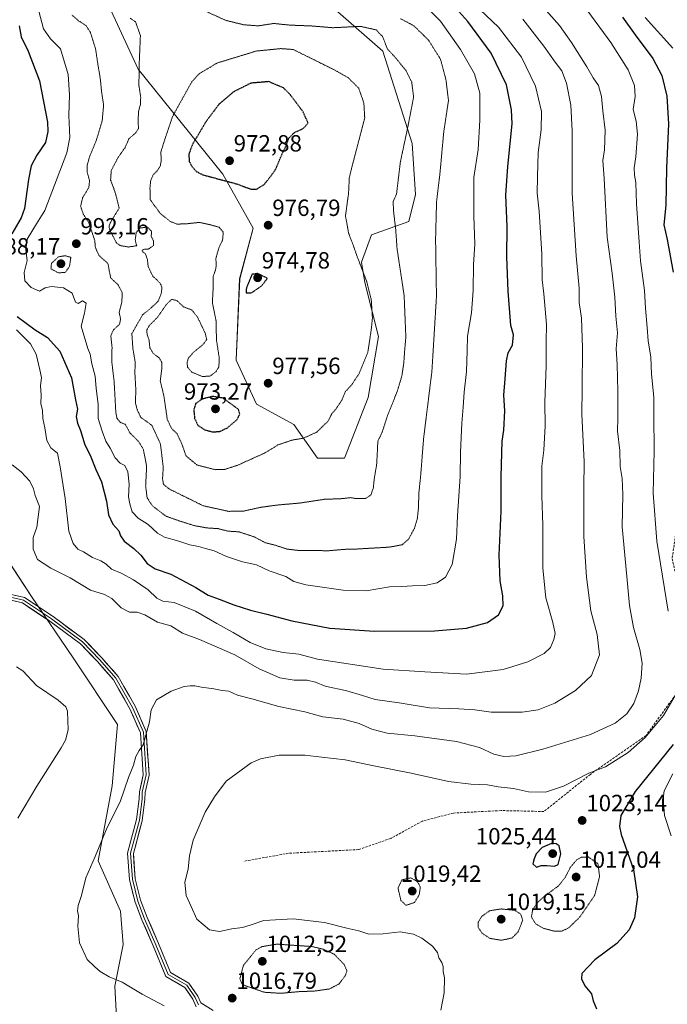
# Model space of a CAD drawing. Units: metres. Extents: x 573175 to 576625, y 4742701 to 4745052.
# Drawn here: x 573971 to 574248, y 4744311 to 4744731 of the extents above; entities that cross this region are included whole.
import ezdxf
from ezdxf.enums import TextEntityAlignment as Align

# ---------------------------------------------------------------- set-up
doc = ezdxf.new("R2010")
doc.units = ezdxf.units.M
doc.header["$MEASUREMENT"] = 0
doc.linetypes.add('TRAZOS2', pattern=[0.375, 0.25, -0.125])
doc.linetypes.add('TRAZOSX2', pattern=[1.5, 1, -0.5])
for name, color, linetype, lineweight in [('Arbolado forestal CxS', 92, 'Continuous', 0), ('Carátula', 7, 'Continuous', 5), ('Curva de nivel maestra', 36, 'Continuous', 30), ('Curva de nivel maestra depresión', 36, 'TRAZOS2', 30), ('Curva de nivel normal', 36, 'Continuous', 0), ('Curva de nivel normal depresión', 36, 'TRAZOS2', 0), ('Layer 0', 7, 'Continuous', 0), ('Pastizal CxS', 92, 'Continuous', 0), ('Punto de cota en terreno', 7, 'Continuous', 0), ('Rótulo de punto de cota en terreno', 19, 'Continuous', 0), ('Senda', 19, 'TRAZOSX2', 0)]:
    doc.layers.add(name, color=color, linetype=linetype, lineweight=lineweight)
doc.styles.add('Arial', font='txt', dxfattribs={"height": 0.2})

# ---------------------------------------------------------------- blocks, each defined once
blk = doc.blocks.new('*U151')
at = {"layer": 'Arbolado forestal CxS', "color": 92, "linetype": 'Continuous', "lineweight": 0}
for points in [[(574013.2035, 4744296.9863, 1007.8407), (574012.0151, 4744318.3823, 1013.4648), (574015.5815, 4744336.2123, 1016.719), (574014.3931, 4744350.4763, 1017.4043), (574004.8841, 4744371.8726, 1015.8411), (574010.8281, 4744403.9667, 1014.6208), (574013.2059, 4744430.1173, 1013.8714), (573994.1877, 4744458.6458, 1012.5426), (573976.3579, 4744484.7968, 1011.5257), (573965.6603, 4744501.4384, 1010.7592)], [(574006.0701, 4744744.7753, 984.25), (574021.9665, 4744710.0925, 984.4222), (574058.0925, 4744665.2913, 975.1428), (574071.0987, 4744642.1705, 976.8349), (574065.3177, 4744620.4935, 975.2863), (574063.8721, 4744585.8098, 978.2844), (574072.5427, 4744567.0228, 978.2188), (574088.4383, 4744558.353, 979.5948), (574098.5541, 4744543.9008, 982.2238), (574110.1151, 4744543.9005, 983.1216), (574110.1151, 4744543.9005, 983.1216), (574120.2311, 4744569.9131, 983.0538), (574124.5667, 4744595.9246, 981.7949), (574118.7865, 4744619.0479, 980.1674), (574117.3411, 4744627.7187, 980.5466), (574121.6775, 4744639.28, 982.6725), (574137.5735, 4744645.0593, 987.4375), (574140.4637, 4744656.6204, 988.0023), (574139.0191, 4744678.2982, 986.9902), (574126.4249, 4744717.7579, 984.4836), (574107.2283, 4744734.6581, 985.9178)]]:
    blk.add_polyline3d(points, dxfattribs=at)
blk = doc.blocks.new('*U167')
at = {"layer": 'Curva de nivel normal', "color": 36, "linetype": 'Continuous', "lineweight": 0}
for points in [[(574249.63, 4744382.56, 1030), (574246.68, 4744391.36, 1030), (574246.12, 4744398.53, 1030), (574246.6, 4744401.88, 1030), (574250.32, 4744409.16, 1030)], [(574250.29, 4744719.04, 1030), (574238.5, 4744732.21, 1030)]]:
    blk.add_polyline3d(points, dxfattribs=at)
blk = doc.blocks.new('*U180')
at = {"layer": 'Curva de nivel maestra', "color": 36, "linetype": 'Continuous', "lineweight": 30}
for points in [[(574228.77, 4744732.32, 1025), (574234.19, 4744724.74, 1025), (574241.76, 4744714.65, 1025), (574245.58, 4744707.48, 1025), (574247.72, 4744698.52, 1025), (574248.4, 4744686.72, 1025), (574247.62, 4744667.76, 1025), (574247.26, 4744652.09, 1025), (574246.52, 4744643.64, 1025), (574247.81, 4744637.4, 1025), (574250.38, 4744623.44, 1025)], [(574250.41, 4744421.69, 1025), (574234.28, 4744401.59, 1025), (574228.03, 4744391.24, 1025), (574227.5, 4744386.6, 1025), (574228.26, 4744383.24, 1025), (574233.48, 4744368.17, 1025), (574235.27, 4744356.48, 1025), (574234, 4744347.6, 1025), (574231.7, 4744342.43, 1025), (574226.32, 4744336.61, 1025), (574217.06, 4744329.69, 1025), (574211.39, 4744323.79, 1025), (574211.28, 4744321.52, 1025), (574212.75, 4744318.56, 1025), (574215.59, 4744315.16, 1025), (574216.22, 4744312.15, 1025), (574217.72, 4744308.65, 1025)]]:
    blk.add_polyline3d(points, dxfattribs=at)
blk = doc.blocks.new('5PATER')
at = {"layer": 'Carátula', "linetype": 'Continuous', "lineweight": 5}
h = blk.add_hatch(color=250, dxfattribs=at)
edge = h.paths.add_edge_path()
edge.add_ellipse((0, 0.01), major_axis=(-1.33, -1.34), ratio=0.999422, start_angle=0, end_angle=360)

msp = doc.modelspace()

# ---------------------------------------------------------------- linework, layer by layer
at = {"layer": 'Arbolado forestal CxS', "color": 92, "linetype": 'Continuous', "lineweight": 0}
for points in [[(574006.07, 4744744.78, 984.25), (574021.97, 4744710.09, 984.42), (574058.09, 4744665.29, 975.14), (574071.1, 4744642.17, 976.83), (574065.32, 4744620.49, 975.29), (574063.87, 4744585.81, 978.28), (574072.54, 4744567.02, 978.22), (574088.44, 4744558.35, 979.59), (574098.55, 4744543.9, 982.22), (574110.12, 4744543.9, 983.12)], [(574110.12, 4744543.9, 983.12), (574120.23, 4744569.91, 983.05), (574124.57, 4744595.92, 981.79), (574118.79, 4744619.05, 980.17), (574117.34, 4744627.72, 980.55), (574121.68, 4744639.28, 982.67), (574137.57, 4744645.06, 987.44), (574140.46, 4744656.62, 988), (574139.02, 4744678.3, 986.99), (574126.42, 4744717.76, 984.48), (574107.23, 4744734.66, 985.92)], [(573965.66, 4744501.44, 1010.76), (573976.36, 4744484.8, 1011.53), (573994.19, 4744458.65, 1012.54), (574013.21, 4744430.12, 1013.87), (574010.83, 4744403.97, 1014.62), (574004.88, 4744371.87, 1015.84), (574014.39, 4744350.48, 1017.4), (574015.58, 4744336.21, 1016.72), (574012.02, 4744318.38, 1013.46), (574013.2, 4744296.99, 1007.84)], [(574013.2, 4744296.99, 1007.84), (574012.02, 4744318.38, 1013.46), (574015.58, 4744336.21, 1016.72), (574014.39, 4744350.48, 1017.4), (574004.88, 4744371.87, 1015.84), (574010.83, 4744403.97, 1014.62), (574013.21, 4744430.12, 1013.87), (573994.19, 4744458.65, 1012.54), (573976.36, 4744484.8, 1011.53), (573965.66, 4744501.44, 1010.76)], [(574013.2, 4744296.99, 1007.84), (574012.02, 4744318.38, 1013.46), (574015.58, 4744336.21, 1016.72), (574014.39, 4744350.48, 1017.4), (574004.88, 4744371.87, 1015.84), (574010.83, 4744403.97, 1014.62), (574013.21, 4744430.12, 1013.87), (573994.19, 4744458.65, 1012.54), (573976.36, 4744484.8, 1011.53), (573965.66, 4744501.44, 1010.76)]]:
    msp.add_polyline3d(points, dxfattribs=at)
at = {"layer": 'Curva de nivel maestra', "color": 36, "linetype": 'Continuous', "lineweight": 30}
for points in [[(573970.35, 4744604.48, 1000), (573978, 4744598.77, 1000), (573983.19, 4744595.47, 1000), (573988.58, 4744589.66, 1000), (573993.44, 4744578.2, 1000), (573995.15, 4744568.86, 1000), (573996.01, 4744564.9, 1000), (573995.54, 4744561.81, 1000), (573996, 4744558.94, 1000), (573997.34, 4744555.77, 1000), (573999.16, 4744549.64, 1000), (574001.44, 4744545.19, 1000), (574003.91, 4744539.14, 1000), (574006.29, 4744533.79, 1000), (574008.46, 4744525.58, 1000), (574009.29, 4744519.74, 1000), (574011.16, 4744515.72, 1000), (574013.75, 4744512.97, 1000), (574014.38, 4744510.74, 1000), (574016.06, 4744508.5, 1000), (574020.16, 4744505.37, 1000), (574023.17, 4744502.47, 1000), (574025.88, 4744498.94, 1000), (574029.19, 4744496.67, 1000), (574035.91, 4744494.46, 1000), (574046.55, 4744488.76, 1000), (574051.87, 4744485.41, 1000), (574056.61, 4744483.71, 1000), (574062.8, 4744481.24, 1000), (574069.97, 4744479.02, 1000), (574076.89, 4744477.36, 1000), (574087.54, 4744474.48, 1000), (574103.88, 4744471.39, 1000), (574122.88, 4744470.11, 1000), (574148.54, 4744470.2, 1000), (574162.2, 4744471.32, 1000), (574171.2, 4744473.78, 1000), (574175.85, 4744477.05, 1000), (574177.78, 4744480.81, 1000), (574177.75, 4744485.14, 1000), (574176.54, 4744491.49, 1000), (574176.11, 4744502.5, 1000), (574176.97, 4744521.37, 1000), (574176.94, 4744535.97, 1000), (574177.36, 4744551.27, 1000), (574178.13, 4744555.93, 1000), (574178.54, 4744564.1, 1000), (574178.07, 4744570.88, 1000), (574178.72, 4744577.88, 1000), (574179.2, 4744585.55, 1000), (574180.05, 4744588.98, 1000), (574181.87, 4744592.26, 1000), (574182.28, 4744596.64, 1000), (574181.16, 4744600.58, 1000), (574179.96, 4744615.34, 1000), (574179.47, 4744629.96, 1000), (574179.5, 4744642.88, 1000), (574178.96, 4744656.33, 1000), (574179.84, 4744668.6, 1000), (574181.72, 4744686.75, 1000), (574181.44, 4744692.79, 1000), (574179.23, 4744703.45, 1000), (574172.69, 4744716.91, 1000), (574162.71, 4744730.47, 1000), (574155.02, 4744739.05, 1000)], [(573971.12, 4744728.62, 1000), (573971.95, 4744723.96, 1000), (573974.98, 4744717.84, 1000), (573979.9, 4744705.1, 1000), (573983.28, 4744687.42, 1000), (573983.46, 4744683.55, 1000), (573982.33, 4744678.83, 1000), (573978.66, 4744673.36, 1000), (573976.31, 4744668.83, 1000), (573975.18, 4744662.98, 1000), (573973.39, 4744650.65, 1000), (573971.97, 4744646.55, 1000), (573968.06, 4744639.74, 1000)], [(574192.08, 4744369.22, 1025), (574194.08, 4744369.91, 1025), (574196.49, 4744369.94, 1025), (574199.79, 4744369.66, 1025), (574201.33, 4744370.41, 1025), (574202.52, 4744374.98, 1025), (574201.73, 4744378.32, 1025), (574200.45, 4744379.23, 1025), (574198.45, 4744379.27, 1025), (574194.53, 4744377.62, 1025), (574191.89, 4744374.97, 1025), (574191.11, 4744372.76, 1025), (574190.57, 4744370.65, 1025), (574192.08, 4744369.22, 1025)]]:
    msp.add_polyline3d(points, dxfattribs=at)
at = {"layer": 'Curva de nivel maestra depresión', "color": 36, "linetype": 'TRAZOS2', "lineweight": 30}
for points in [[(574072.51, 4744658.82, 975), (574075.79, 4744660.87, 975), (574078.59, 4744664.38, 975), (574080.82, 4744667.57, 975), (574083.03, 4744672.99, 975), (574084.96, 4744676.96, 975), (574086.36, 4744680.71, 975), (574088.66, 4744683.03, 975), (574092.48, 4744684.81, 975), (574094.55, 4744687.06, 975), (574092.4, 4744691.9, 975), (574086.81, 4744699.35, 975), (574083.99, 4744702.17, 975), (574077.77, 4744704.79, 975), (574070.1, 4744704.14, 975), (574062.79, 4744700.49, 975), (574056.48, 4744695.14, 975), (574051.02, 4744687.83, 975), (574045.28, 4744678.19, 975), (574043.58, 4744673.76, 975), (574043.8, 4744670.67, 975), (574044.82, 4744668.7, 975), (574046.8, 4744666.39, 975), (574049.59, 4744664.99, 975), (574064.16, 4744661.09, 975), (574070.03, 4744658.88, 975), (574072.51, 4744658.82, 975)], [(574070.31, 4744614.56, 975), (574074.65, 4744617.52, 975), (574077.17, 4744620.76, 975), (574072.97, 4744622.84, 975), (574070.58, 4744622.45, 975), (574068.18, 4744616.72, 975), (574068.06, 4744614.6, 975), (574070.31, 4744614.56, 975)], [(574053.96, 4744555.15, 975), (574056.83, 4744555.39, 975), (574059.96, 4744556.8, 975), (574064.31, 4744560.5, 975), (574065.35, 4744562.82, 975), (574064.85, 4744564.77, 975), (574058.32, 4744569.54, 975), (574053.8, 4744570.35, 975), (574049.16, 4744569.14, 975), (574046.51, 4744567.25, 975), (574045.71, 4744564.54, 975), (574046.08, 4744560.94, 975), (574047.51, 4744557.96, 975), (574050.39, 4744556.02, 975), (574053.96, 4744555.15, 975)]]:
    msp.add_polyline3d(points, dxfattribs=at)
at = {"layer": 'Curva de nivel normal', "color": 36, "linetype": 'Continuous', "lineweight": 0}
for points in [[(574142.6, 4744739.3, 995), (574151.07, 4744730.61, 995), (574159.59, 4744718.47, 995), (574165.55, 4744708.1, 995), (574167.94, 4744699.93, 995), (574167.86, 4744688.28, 995), (574167.23, 4744675.78, 995), (574165.28, 4744663.84, 995), (574165.35, 4744647.43, 995), (574165.72, 4744635.36, 995), (574165.24, 4744626.66, 995), (574165.08, 4744615.57, 995), (574164.33, 4744606.1, 995), (574162.64, 4744596.1, 995), (574162.53, 4744589.77, 995), (574162.24, 4744580.9, 995), (574161.21, 4744572.07, 995), (574160.83, 4744565.74, 995), (574160.17, 4744558.9, 995), (574159.62, 4744546.44, 995), (574159.54, 4744536.06, 995), (574158.32, 4744519.26, 995), (574157.86, 4744509.4, 995), (574156.07, 4744498.45, 995), (574153.2, 4744493.06, 995), (574149.7, 4744490.65, 995), (574144.34, 4744489.57, 995), (574139.1, 4744489.44, 995), (574134.55, 4744489.12, 995), (574129.36, 4744488.93, 995), (574119.3, 4744487.25, 995), (574109.54, 4744487.52, 995), (574093.58, 4744489.79, 995), (574088.38, 4744491.28, 995), (574085.07, 4744493.38, 995), (574077.92, 4744495.84, 995), (574072.49, 4744498.36, 995), (574066.53, 4744499.67, 995), (574059.74, 4744501.97, 995), (574054.41, 4744504.3, 995), (574050.73, 4744505.29, 995), (574047.68, 4744506.24, 995), (574044.07, 4744506.96, 995), (574039.38, 4744508.54, 995), (574033.27, 4744510.23, 995), (574030.26, 4744511.95, 995), (574026.22, 4744515.56, 995), (574021.98, 4744518.28, 995), (574019.37, 4744521.02, 995), (574018.47, 4744524.44, 995), (574017.91, 4744527.46, 995), (574018.12, 4744532.87, 995), (574017.56, 4744538.17, 995), (574016.3, 4744540.75, 995), (574014.26, 4744541.84, 995), (574012.18, 4744544.07, 995), (574010.04, 4744548.23, 995), (574008.16, 4744551.21, 995), (574006.61, 4744555.52, 995), (574004.85, 4744560.88, 995), (574004.89, 4744567.01, 995), (574004, 4744573.72, 995), (574003.62, 4744578.96, 995), (574002.23, 4744584.26, 995), (574001.42, 4744588.41, 995), (574000.52, 4744590.85, 995), (573997.62, 4744600.3, 995), (573999.08, 4744605.9, 995), (573999.77, 4744610.12, 995), (573998.22, 4744611.13, 995), (573996.4, 4744610.04, 995), (573995.27, 4744610.64, 995), (573993.84, 4744614.38, 995), (573990.12, 4744616.78, 995), (573984.95, 4744617.33, 995), (573982.21, 4744616.64, 995), (573979.79, 4744615.35, 995), (573976.32, 4744616.84, 995), (573973.63, 4744619.7, 995), (573973.35, 4744623.25, 995), (573974.5, 4744628.43, 995), (573973.94, 4744632.76, 995), (573974.59, 4744637.43, 995), (573978.49, 4744644.09, 995), (573982.18, 4744649.76, 995), (573991.44, 4744674.45, 995), (573992.73, 4744680.96, 995), (573992.31, 4744690.31, 995), (573992.67, 4744699.16, 995), (573992.07, 4744707.85, 995), (573988.76, 4744718.75, 995), (573984.53, 4744723.08, 995), (573981.51, 4744727.42, 995), (573979.54, 4744734.84, 995)], [(574165.38, 4744738.07, 1005), (574175.84, 4744728.06, 1005), (574185.72, 4744715.26, 1005), (574191.7, 4744702.88, 1005), (574194.23, 4744692.08, 1005), (574194.08, 4744684.18, 1005), (574192.77, 4744674.52, 1005), (574192.56, 4744664.12, 1005), (574192.31, 4744657.18, 1005), (574193.18, 4744649.43, 1005), (574194.35, 4744631.11, 1005), (574194.49, 4744620.17, 1005), (574195.18, 4744614.12, 1005), (574196.3, 4744601.06, 1005), (574196.16, 4744593.64, 1005), (574196.18, 4744583.41, 1005), (574195.57, 4744567.8, 1005), (574195.8, 4744557.7, 1005), (574195.14, 4744547.38, 1005), (574194.37, 4744540.59, 1005), (574194.42, 4744527.92, 1005), (574194.85, 4744515.36, 1005), (574194.75, 4744496.93, 1005), (574196.06, 4744484.34, 1005), (574199.01, 4744473.7, 1005), (574199.98, 4744469.01, 1005), (574199.52, 4744466.45, 1005), (574198.12, 4744463.11, 1005), (574195.31, 4744460.45, 1005), (574188.41, 4744456.89, 1005), (574177.8, 4744453.61, 1005), (574162.17, 4744451.74, 1005), (574144.44, 4744452.68, 1005), (574126.61, 4744453.85, 1005), (574098.56, 4744458.1, 1005), (574090.53, 4744460.18, 1005), (574083.83, 4744460.98, 1005), (574076.52, 4744462.48, 1005), (574069.8, 4744465.15, 1005), (574062.54, 4744469.54, 1005), (574055.63, 4744473.38, 1005), (574046.41, 4744478.64, 1005), (574037.34, 4744482.23, 1005), (574032.47, 4744482.85, 1005), (574029.98, 4744484.18, 1005), (574026.27, 4744487.65, 1005), (574020.05, 4744491.94, 1005), (574014.71, 4744494.87, 1005), (574010.64, 4744496.59, 1005), (574008.33, 4744498.62, 1005), (574005.97, 4744500.1, 1005), (574002.46, 4744501.52, 1005), (573998.61, 4744503.9, 1005), (573996.22, 4744505.04, 1005), (573994.28, 4744507.51, 1005), (573992.39, 4744512.82, 1005), (573990.85, 4744526.77, 1005), (573988.73, 4744540.28, 1005), (573987.56, 4744546.12, 1005), (573984.66, 4744548.34, 1005), (573982.96, 4744551.45, 1005), (573982.14, 4744556.96, 1005), (573981.3, 4744560.9, 1005), (573981.06, 4744564.44, 1005), (573980.47, 4744567.17, 1005), (573980.49, 4744571.05, 1005), (573980.32, 4744574.84, 1005), (573980.64, 4744578.41, 1005), (573979.96, 4744581.72, 1005), (573978.44, 4744588.32, 1005), (573975.96, 4744592.76, 1005), (573972.6, 4744596.2, 1005), (573969.96, 4744598.77, 1005)], [(574196.24, 4744735.12, 1015), (574201.86, 4744728.74, 1015), (574207.03, 4744721.58, 1015), (574213.57, 4744711.12, 1015), (574216.24, 4744706.45, 1015), (574218.54, 4744703.09, 1015), (574219.86, 4744698.41, 1015), (574220.46, 4744692.34, 1015), (574221.39, 4744684.11, 1015), (574221.13, 4744675.68, 1015), (574220.44, 4744671.09, 1015), (574220.92, 4744663.4, 1015), (574222.27, 4744638.32, 1015), (574224.38, 4744623, 1015), (574225.59, 4744612.75, 1015), (574225.99, 4744604.56, 1015), (574226.6, 4744597.5, 1015), (574226.12, 4744590.69, 1015), (574226.5, 4744583.96, 1015), (574226.8, 4744572.61, 1015), (574226.78, 4744561.21, 1015), (574226.74, 4744555.51, 1015), (574227.66, 4744547.19, 1015), (574227.84, 4744540.42, 1015), (574228.63, 4744535.2, 1015), (574228.89, 4744528.49, 1015), (574228.72, 4744514.6, 1015), (574230.72, 4744493.45, 1015), (574231.85, 4744480.96, 1015), (574233.56, 4744471.56, 1015), (574236.22, 4744462.28, 1015), (574237.16, 4744456.32, 1015), (574236.81, 4744449.94, 1015), (574235.62, 4744444.57, 1015), (574233.61, 4744439.12, 1015), (574230.69, 4744434.78, 1015), (574225.68, 4744430.71, 1015), (574215.19, 4744425.88, 1015), (574194.83, 4744419.64, 1015), (574183.19, 4744416.84, 1015), (574178.2, 4744416.47, 1015), (574173.82, 4744417.52, 1015), (574167.68, 4744420.32, 1015), (574157.88, 4744422.95, 1015), (574140.12, 4744425.3, 1015), (574128.36, 4744426.42, 1015), (574121.73, 4744428.24, 1015), (574116.35, 4744430.66, 1015), (574109.54, 4744432.45, 1015), (574100.86, 4744433.48, 1015), (574093.21, 4744435.52, 1015), (574082.05, 4744437.9, 1015), (574070.58, 4744441.18, 1015), (574064.44, 4744442.66, 1015), (574060.68, 4744444.48, 1015), (574057.8, 4744444.69, 1015), (574054.32, 4744445.42, 1015), (574049.01, 4744446.09, 1015), (574046.22, 4744446.71, 1015), (574044.22, 4744446.62, 1015), (574041.55, 4744446.47, 1015), (574036.02, 4744444.46, 1015), (574029.83, 4744440.77, 1015), (574027.53, 4744436.47, 1015), (574026.75, 4744431.32, 1015), (574024.09, 4744421.53, 1015), (574022.34, 4744419.1, 1015), (574020.95, 4744416.53, 1015), (574019.94, 4744412.79, 1015), (574017.82, 4744407.46, 1015), (574014.34, 4744397.12, 1015), (574008.73, 4744386.12, 1015), (574003.6, 4744373.79, 1015), (573999.68, 4744364.73, 1015), (573997.76, 4744357.17, 1015), (573996.28, 4744352.86, 1015), (573996.03, 4744350.53, 1015), (573996.46, 4744348.38, 1015), (573996.2, 4744344.03, 1015), (573996.92, 4744336.83, 1015), (574000.18, 4744329.76, 1015), (574003.52, 4744326.59, 1015), (574005.77, 4744324.63, 1015), (574009.61, 4744322.34, 1015), (574015.12, 4744320.03, 1015), (574023.75, 4744315, 1015), (574033.06, 4744309.97, 1015)], [(574213.95, 4744734.91, 1020), (574223.89, 4744721.5, 1020), (574231.22, 4744709.77, 1020), (574234, 4744703.12, 1020), (574234.26, 4744698.43, 1020), (574233.41, 4744692.89, 1020), (574234.7, 4744687.84, 1020), (574235.14, 4744682.37, 1020), (574234.43, 4744672.66, 1020), (574233.78, 4744668, 1020), (574233.96, 4744664.78, 1020), (574234.49, 4744661.76, 1020), (574234.83, 4744652.65, 1020), (574235.96, 4744636.22, 1020), (574236.5, 4744628.2, 1020), (574238.23, 4744615.5, 1020), (574238.69, 4744608.02, 1020), (574239.36, 4744599.81, 1020), (574239.71, 4744594.1, 1020), (574240.9, 4744587.1, 1020), (574241.19, 4744579.77, 1020), (574242.22, 4744570.06, 1020), (574242.16, 4744562.32, 1020), (574242.31, 4744546.99, 1020), (574241.91, 4744528.93, 1020), (574243.42, 4744508.44, 1020), (574248.28, 4744478.54, 1020)], [(574186.3, 4744731.47, 1010), (574195.28, 4744720, 1010), (574200, 4744713.18, 1010), (574202.91, 4744709.46, 1010), (574204.87, 4744704.08, 1010), (574206.81, 4744694.7, 1010), (574207.32, 4744683.78, 1010), (574207.25, 4744657.12, 1010), (574208.96, 4744630.43, 1010), (574210.35, 4744616.58, 1010), (574210.36, 4744610.39, 1010), (574211.25, 4744603.74, 1010), (574211.71, 4744591.1, 1010), (574211.59, 4744573.77, 1010), (574211.5, 4744562.77, 1010), (574212.5, 4744542.44, 1010), (574212.34, 4744531.44, 1010), (574212.36, 4744520.42, 1010), (574212.29, 4744510.48, 1010), (574213.42, 4744493.14, 1010), (574215.3, 4744478.78, 1010), (574217.92, 4744468.64, 1010), (574218.92, 4744459.94, 1010), (574215.61, 4744451.12, 1010), (574208.71, 4744444.72, 1010), (574199.93, 4744439.34, 1010), (574192.76, 4744436.4, 1010), (574185.93, 4744435.42, 1010), (574172.74, 4744435.42, 1010), (574165.78, 4744436.37, 1010), (574158.93, 4744436.86, 1010), (574146.38, 4744437.3, 1010), (574133.48, 4744439.38, 1010), (574123.22, 4744440.79, 1010), (574117.72, 4744442.62, 1010), (574111.02, 4744444.55, 1010), (574101.76, 4744446.52, 1010), (574097.68, 4744448.21, 1010), (574094.18, 4744449.09, 1010), (574088.56, 4744449.13, 1010), (574082.44, 4744450.12, 1010), (574073.7, 4744454.01, 1010), (574063.26, 4744459.93, 1010), (574048.22, 4744466.47, 1010), (574040.9, 4744469.2, 1010), (574035.96, 4744472.26, 1010), (574030.24, 4744473.84, 1010), (574024.81, 4744477.05, 1010), (574021.57, 4744478.14, 1010), (574018.24, 4744478.22, 1010), (574014.66, 4744480.04, 1010), (574010.78, 4744484.04, 1010), (574007.56, 4744485.72, 1010), (574001.57, 4744487.62, 1010), (573992.93, 4744492.85, 1010), (573984.66, 4744496.96, 1010), (573979, 4744500.62, 1010), (573977.09, 4744505.07, 1010), (573977.16, 4744510.11, 1010), (573978.65, 4744514.44, 1010), (573979.82, 4744523.32, 1010), (573978.03, 4744527.94, 1010), (573977.3, 4744530.85, 1010), (573975.73, 4744534.19, 1010), (573972, 4744538.12, 1010), (573968.1, 4744541.13, 1010)], [(573970.03, 4744454.82, 1010), (573972.68, 4744453.03, 1010), (573978.5, 4744446.89, 1010), (573987.85, 4744440.61, 1010), (573991.09, 4744437.71, 1010), (573991.78, 4744435.88, 1010), (573992.14, 4744427.95, 1010), (573990.89, 4744423.43, 1010), (573989.03, 4744420.15, 1010), (573978.64, 4744403.82, 1010), (573970.6, 4744390.22, 1010)], [(574253.3, 4744445.97, 1020), (574246.27, 4744434.06, 1020), (574238.53, 4744424.57, 1020), (574231.21, 4744418.14, 1020), (574221.54, 4744412.08, 1020), (574214.42, 4744409.34, 1020), (574203.58, 4744403.84, 1020), (574195.95, 4744401.26, 1020), (574188.62, 4744401.42, 1020), (574182.23, 4744402.88, 1020), (574175.66, 4744403.58, 1020), (574171.15, 4744404.41, 1020), (574163.99, 4744404.66, 1020), (574154.5, 4744405.87, 1020), (574138.49, 4744409.35, 1020), (574122.67, 4744412.51, 1020), (574110.39, 4744415.13, 1020), (574100.46, 4744416.22, 1020), (574093.1, 4744417.03, 1020), (574082.21, 4744417.02, 1020), (574074.22, 4744415.48, 1020), (574070.22, 4744413.85, 1020), (574059.6, 4744405.94, 1020), (574054.54, 4744399.24, 1020), (574050.58, 4744392.79, 1020), (574045.44, 4744380.7, 1020), (574043.85, 4744374.05, 1020), (574043.39, 4744368.45, 1020), (574041.86, 4744362.73, 1020), (574042.48, 4744357.12, 1020), (574044.54, 4744352.49, 1020), (574047.09, 4744347.03, 1020), (574052.38, 4744342.43, 1020), (574056.68, 4744341.75, 1020), (574061.98, 4744342.94, 1020), (574066.46, 4744343.45, 1020), (574069.82, 4744344.4, 1020), (574075.65, 4744346.39, 1020), (574088.18, 4744347.22, 1020), (574101.52, 4744345.53, 1020), (574111.12, 4744343.12, 1020), (574116.19, 4744342.04, 1020), (574120.54, 4744340.67, 1020), (574126.54, 4744340.72, 1020), (574133.85, 4744341.53, 1020), (574139.51, 4744340.64, 1020), (574143.17, 4744338.83, 1020), (574147.62, 4744335.49, 1020), (574149.83, 4744332.82, 1020), (574150.31, 4744330.56, 1020), (574151.63, 4744328.56, 1020), (574152.22, 4744326.81, 1020), (574152.17, 4744324.65, 1020), (574152.75, 4744321.88, 1020), (574152.71, 4744315.52, 1020), (574151.27, 4744308.13, 1020)]]:
    msp.add_polyline3d(points, dxfattribs=at)
at = {"layer": 'Curva de nivel normal depresión', "color": 36, "linetype": 'TRAZOS2', "lineweight": 0}
for points in [[(574050.48, 4744735.01, 985), (574059.41, 4744730.95, 985), (574067.14, 4744729.08, 985), (574073.22, 4744728.62, 985), (574079.88, 4744729.64, 985), (574086.88, 4744728.93, 985), (574095.88, 4744728.59, 985), (574105.21, 4744727.82, 985), (574116.88, 4744728.42, 985), (574123.59, 4744726.91, 985), (574126.35, 4744724.05, 985), (574128.36, 4744718.85, 985), (574132.31, 4744714.51, 985), (574136.38, 4744709.45, 985), (574138.82, 4744704.5, 985), (574139.6, 4744698.08, 985), (574137.34, 4744686.42, 985), (574133.91, 4744670.3, 985), (574132.31, 4744656.76, 985)], [(574134, 4744731.69, 990), (574139.72, 4744728.66, 990), (574145.92, 4744722.58, 990), (574151.09, 4744714.38, 990), (574153.41, 4744705.6, 990), (574154.5, 4744696.75, 990), (574152.46, 4744683.22, 990), (574150.85, 4744665.58, 990), (574149.4, 4744653.55, 990), (574148.98, 4744637.43, 990), (574149.36, 4744613.04, 990), (574147.41, 4744581.02, 990), (574143.87, 4744552.43, 990), (574142.63, 4744536.63, 990), (574141.82, 4744528.86, 990), (574141.7, 4744522.95, 990), (574141.18, 4744518.05, 990), (574139.92, 4744513.91, 990), (574137.45, 4744509.35, 990), (574134.79, 4744506.98, 990), (574129.32, 4744505.94, 990), (574115.28, 4744505.13, 990), (574109.8, 4744504.98, 990), (574103.48, 4744504.41, 990), (574090.77, 4744504.5, 990), (574085.52, 4744505.1, 990), (574080.54, 4744506.75, 990), (574076.22, 4744507.84, 990), (574071.59, 4744510.31, 990), (574065.04, 4744512.46, 990), (574060.26, 4744512.78, 990), (574056.08, 4744513.85, 990), (574051.34, 4744514.14, 990), (574045.9, 4744515.13, 990), (574039.38, 4744517.2, 990), (574033.86, 4744519.16, 990), (574028.2, 4744523.45, 990), (574025.78, 4744527.05, 990), (574025.17, 4744532.15, 990), (574025.6, 4744540.51, 990), (574024.16, 4744547.81, 990), (574022, 4744551.24, 990), (574018.48, 4744554.69, 990), (574016.5, 4744558.4, 990), (574014.28, 4744559.26, 990), (574012.91, 4744560.95, 990), (574012.43, 4744563.46, 990), (574011.7, 4744576.78, 990), (574010.72, 4744584.98, 990), (574010.81, 4744591.42, 990), (574010.29, 4744596.26, 990), (574011.48, 4744598.83, 990), (574014.01, 4744601.08, 990), (574014.46, 4744603.34, 990), (574013.85, 4744606.21, 990), (574015.02, 4744610.6, 990), (574015.15, 4744614.68, 990), (574013.34, 4744618.11, 990), (574010.27, 4744620.89, 990), (574009.63, 4744623.94, 990), (574009.13, 4744627, 990), (574005.12, 4744630.66, 990), (574003.7, 4744633.98, 990), (574003.44, 4744636.94, 990), (574000.86, 4744644.62, 990), (573998.54, 4744648.17, 990), (573997.39, 4744651.58, 990), (573998.22, 4744655.13, 990), (574000.9, 4744659.53, 990), (574001.24, 4744662.45, 990), (574000.21, 4744666.1, 990), (574000.19, 4744669.04, 990), (574001.31, 4744673.05, 990), (574003.96, 4744679.24, 990), (574006.6, 4744688.04, 990), (574007.23, 4744694.74, 990), (574006.33, 4744700.64, 990), (574005.77, 4744706.3, 990), (574004.85, 4744711.73, 990), (574003.77, 4744718.84, 990), (574001.61, 4744725.74, 990), (573999.73, 4744728.71, 990), (573996.51, 4744730.8, 990), (573993.7, 4744733.3, 990)], [(574132.31, 4744656.76, 985), (574130.86, 4744653.61, 985), (574131.02, 4744649.59, 985), (574131.94, 4744641.76, 985), (574132.53, 4744633.44, 985), (574135.55, 4744613.49, 985), (574136.29, 4744595.69, 985), (574135.76, 4744589.72, 985), (574135.42, 4744584.67, 985), (574134.57, 4744578.96, 985), (574132.62, 4744572.54, 985), (574128.4, 4744561.96, 985), (574126.2, 4744555.1, 985), (574124.31, 4744551.1, 985), (574124.17, 4744547.77, 985), (574123.81, 4744541.17, 985), (574122.83, 4744535.43, 985), (574122.4, 4744531.3, 985), (574121.38, 4744528.28, 985), (574119.17, 4744526.7, 985), (574114.91, 4744526.71, 985), (574112.61, 4744527.09, 985), (574109.32, 4744526.67, 985), (574101.58, 4744526.36, 985), (574090.77, 4744524.74, 985), (574081.74, 4744523.96, 985), (574074.15, 4744522.93, 985), (574067.06, 4744521.34, 985), (574060.66, 4744521.22, 985), (574049.72, 4744523.61, 985), (574041.45, 4744527.71, 985), (574035.15, 4744530.81, 985), (574032.76, 4744532.81, 985), (574032.39, 4744535.1, 985), (574032.68, 4744540.06, 985), (574031.5, 4744549.97, 985), (574027.84, 4744557.95, 985), (574023.14, 4744561.34, 985), (574021.6, 4744564.53, 985), (574020.81, 4744567.6, 985), (574020.98, 4744573.14, 985), (574020.58, 4744580.1, 985), (574020.68, 4744585.1, 985), (574019.72, 4744590.72, 985), (574019.28, 4744597.16, 985), (574023.83, 4744605.11, 985), (574027.98, 4744608.56, 985), (574030.55, 4744611.06, 985), (574031.86, 4744614.44, 985), (574032.15, 4744616.72, 985), (574031.57, 4744618.34, 985), (574030.16, 4744619.95, 985), (574028.22, 4744621.65, 985), (574026.25, 4744625.8, 985), (574025.92, 4744628.84, 985), (574025.06, 4744631.27, 985), (574023.85, 4744632.18, 985), (574023.61, 4744632.75, 985), (574024.46, 4744633.14, 985), (574026.47, 4744633.3, 985), (574028.53, 4744634.79, 985), (574028.52, 4744636.76, 985), (574027.53, 4744638.76, 985), (574027.72, 4744640.84, 985), (574025.89, 4744642.69, 985), (574022.69, 4744642.25, 985), (574021.15, 4744640.36, 985), (574020.71, 4744637.2, 985), (574021.08, 4744635.54, 985), (574021.39, 4744634.72, 985), (574017.9, 4744634.15, 985), (574014.35, 4744634.76, 985), (574012.71, 4744635.87, 985), (574009.74, 4744641.74, 985), (574009.53, 4744643.15, 985), (574010.52, 4744645.43, 985), (574013.86, 4744650.73, 985), (574012.58, 4744655.97, 985), (574011.6, 4744659.06, 985), (574010.2, 4744662.71, 985), (574010.48, 4744666.89, 985), (574013.41, 4744672.38, 985), (574016.48, 4744676.76, 985), (574018.02, 4744680.43, 985), (574020.78, 4744682.76, 985), (574022.17, 4744684.76, 985), (574021.92, 4744687.38, 985), (574022.12, 4744691.92, 985), (574022.9, 4744694.89, 985), (574023.06, 4744698.14, 985), (574022.32, 4744702.89, 985), (574022.34, 4744710.54, 985), (574022.93, 4744724.46, 985), (574020.86, 4744730.32, 985), (574018.48, 4744732, 985)], [(574088.21, 4744718.52, 980), (574106.11, 4744709.64, 980), (574111.76, 4744706.38, 980), (574116.15, 4744702.01, 980), (574118.35, 4744695.68, 980), (574118.73, 4744689.28, 980), (574113.18, 4744668.06, 980), (574112.14, 4744663.73, 980), (574111.83, 4744657.21, 980), (574110.51, 4744647.44, 980), (574111.88, 4744639.94, 980), (574113.54, 4744635.66, 980), (574115.66, 4744629.63, 980), (574119.52, 4744619.6, 980), (574121.5, 4744611.72, 980), (574122.01, 4744604.01, 980), (574121.54, 4744599.1, 980), (574120.04, 4744589.1, 980), (574116.16, 4744579.77, 980), (574113.03, 4744575.11, 980), (574110.53, 4744572.47, 980), (574108.94, 4744568.72, 980), (574106.38, 4744564.86, 980), (574104.49, 4744562.67, 980), (574103.2, 4744559.89, 980), (574098.21, 4744555.05, 980), (574092.54, 4744552.47, 980), (574087.74, 4744551.67, 980), (574081.66, 4744549.6, 980), (574076.08, 4744546.16, 980), (574064.48, 4744540.94, 980), (574059.01, 4744539.17, 980), (574054.83, 4744539.03, 980), (574047.13, 4744541.02, 980), (574042.42, 4744544.89, 980), (574040.75, 4744549.7, 980), (574038.6, 4744554.4, 980), (574036.28, 4744556.51, 980), (574034.39, 4744560.53, 980), (574032.98, 4744570.46, 980), (574031.4, 4744576.94, 980), (574032.06, 4744582.1, 980), (574032.1, 4744584.76, 980), (574031, 4744586.74, 980), (574028.41, 4744588.67, 980), (574026.98, 4744591.08, 980), (574026.61, 4744594.44, 980), (574025.81, 4744596.77, 980), (574025.63, 4744598.7, 980), (574026.76, 4744600.61, 980), (574030.28, 4744604.18, 980), (574034.14, 4744609.75, 980), (574036.28, 4744611.77, 980), (574038.41, 4744611.35, 980), (574041.45, 4744608.54, 980), (574044.78, 4744607.32, 980), (574047.32, 4744604.2, 980), (574050.62, 4744597.3, 980), (574051.23, 4744594.62, 980), (574049.6, 4744592.44, 980), (574045.54, 4744589.1, 980), (574043.47, 4744586.77, 980), (574042.83, 4744584.77, 980), (574043.1, 4744582.75, 980), (574044.93, 4744580.63, 980), (574049.35, 4744578.8, 980), (574052.63, 4744579.03, 980), (574055.08, 4744580.77, 980), (574056.43, 4744582.91, 980), (574056.61, 4744586.66, 980), (574055.4, 4744594.53, 980), (574055.25, 4744602.58, 980), (574053.67, 4744610.38, 980), (574053.99, 4744616.66, 980), (574054.03, 4744621.7, 980), (574055.06, 4744624.53, 980), (574055.31, 4744626.25, 980), (574055.16, 4744629.3, 980), (574056.53, 4744634.09, 980), (574058.02, 4744637.09, 980), (574058.34, 4744640.43, 980), (574056.58, 4744642.58, 980), (574052.43, 4744643.74, 980), (574048.12, 4744644.66, 980), (574042.61, 4744644.06, 980), (574038.55, 4744643.93, 980), (574035.76, 4744645.01, 980), (574031.36, 4744648.53, 980), (574027.14, 4744654.34, 980), (574027.01, 4744659.4, 980), (574027.35, 4744662.67, 980), (574028.38, 4744665.03, 980), (574030.1, 4744666.7, 980), (574031.4, 4744668.73, 980), (574031.82, 4744671.09, 980), (574031.66, 4744674.76, 980), (574033.23, 4744679.76, 980), (574036.73, 4744690.09, 980), (574044.9, 4744704.75, 980), (574048.01, 4744708.16, 980), (574055.7, 4744712.75, 980), (574072.43, 4744717.86, 980), (574082.89, 4744718.9, 980), (574088.21, 4744718.52, 980)], [(573987.94, 4744623.13, 990), (573990.8, 4744623.27, 990), (573992.67, 4744625.96, 990), (573993.22, 4744629.75, 990), (573990.77, 4744630.43, 990), (573987.88, 4744629.93, 990), (573984.93, 4744627.18, 990), (573984.74, 4744624.8, 990), (573987.94, 4744623.13, 990)], [(574199.76, 4744341.86, 1020), (574203.11, 4744341.96, 1020), (574205.9, 4744343.36, 1020), (574210.64, 4744347.98, 1020), (574216.89, 4744357.08, 1020), (574219.01, 4744365.18, 1020), (574218.31, 4744370.79, 1020), (574214.17, 4744373.57, 1020), (574211.31, 4744373.52, 1020), (574209.21, 4744372.33, 1020), (574206.47, 4744369.04, 1020), (574204.41, 4744364.94, 1020), (574201.39, 4744361.14, 1020), (574195.75, 4744357.08, 1020), (574192.34, 4744353.91, 1020), (574190.41, 4744350.87, 1020), (574189.92, 4744347.97, 1020), (574191.66, 4744345.06, 1020), (574194.96, 4744343.14, 1020), (574199.76, 4744341.86, 1020)], [(574136.3, 4744352.92, 1020), (574139.98, 4744354.11, 1020), (574141.98, 4744357.38, 1020), (574142.47, 4744360.79, 1020), (574141.18, 4744363.12, 1020), (574138.31, 4744364.68, 1020), (574134.56, 4744363.77, 1020), (574132.96, 4744360.26, 1020), (574134.17, 4744355.04, 1020), (574136.3, 4744352.92, 1020)], [(574177.09, 4744338.01, 1020), (574181.72, 4744338.98, 1020), (574184.29, 4744341.7, 1020), (574186.19, 4744346.62, 1020), (574185.35, 4744349.14, 1020), (574182.81, 4744350.8, 1020), (574176.98, 4744351.38, 1020), (574172.04, 4744350.6, 1020), (574168.6, 4744348.09, 1020), (574167.18, 4744345.66, 1020), (574167.22, 4744343.41, 1020), (574168.94, 4744340.88, 1020), (574172.26, 4744338.78, 1020), (574177.09, 4744338.01, 1020)], [(574082.94, 4744315.34, 1015), (574091.21, 4744316.11, 1015), (574096.93, 4744316.25, 1015), (574103.66, 4744317.2, 1015), (574107.74, 4744319.32, 1015), (574110.5, 4744322.99, 1015), (574111.13, 4744325, 1015), (574109.92, 4744327.67, 1015), (574105.74, 4744331.99, 1015), (574100.97, 4744334.2, 1015), (574096.21, 4744335.32, 1015), (574081.18, 4744336.34, 1015), (574074.85, 4744335.27, 1015), (574072.28, 4744333.89, 1015), (574066.93, 4744327.29, 1015), (574065.4, 4744321.52, 1015), (574066.31, 4744319.45, 1015), (574067.78, 4744318.57, 1015), (574075.81, 4744315.78, 1015), (574082.94, 4744315.34, 1015)]]:
    msp.add_polyline3d(points, dxfattribs=at)
at = {"layer": 'Layer 0', "linetype": 'Continuous', "lineweight": 0}
for points in [[(574046.79, 4744309.53), (574045.28, 4744312.88), (574041.85, 4744317.88), (574033.75, 4744322.54), (574028.37, 4744335.6), (574023.6, 4744346.76), (574020.68, 4744354.34), (574018.28, 4744363.91), (574017.43, 4744375.27), (574021.32, 4744389.55), (574022.39, 4744398.43), (574022.52, 4744401.42), (574024.15, 4744408.73), (574022.98, 4744426.56), (574018.47, 4744436.93), (574011.42, 4744449.2), (574004.64, 4744457.02), (573997.32, 4744464.6), (573984.2, 4744474.31), (573972.51, 4744482.1), (573951.33, 4744486.97)], [(574047.75, 4744310.38), (574046.36, 4744313.49), (574042.7, 4744318.81), (574034.73, 4744323.4), (574029.5, 4744336.08), (574024.74, 4744347.22), (574021.85, 4744354.71), (574019.5, 4744364.11), (574018.68, 4744375.15), (574022.53, 4744389.32), (574023.62, 4744398.33), (574023.74, 4744401.26), (574025.39, 4744408.64), (574024.19, 4744426.86), (574019.57, 4744437.48), (574012.42, 4744449.91), (574005.54, 4744457.85), (573998.14, 4744465.52), (573984.91, 4744475.31), (573973, 4744483.25), (573951.38, 4744488.2)], [(573951.44, 4744489.43), (573973.5, 4744484.4), (573985.61, 4744476.32), (573998.95, 4744466.45), (574006.45, 4744458.68), (574013.43, 4744450.63), (574020.67, 4744438.03), (574025.4, 4744427.15), (574026.63, 4744408.54), (574024.97, 4744401.09), (574024.84, 4744398.23), (574023.74, 4744389.08), (574019.92, 4744375.03), (574020.72, 4744364.31), (574023.03, 4744355.08), (574025.88, 4744347.69), (574030.64, 4744336.55), (574035.71, 4744324.25), (574043.56, 4744319.73), (574047.43, 4744314.09), (574048.72, 4744311.23), (574053.97, 4744308.06)]]:
    msp.add_lwpolyline(points, dxfattribs=at)
for points in [[(574046.79, 4744309.53, 1016.24), (574045.28, 4744312.88, 1016.62), (574043.56, 4744315.38, 1016.77), (574041.85, 4744317.88, 1017.04), (574037.8, 4744320.21, 1017.03), (574033.75, 4744322.54, 1017.08), (574031.96, 4744326.89, 1017.35), (574030.16, 4744331.25, 1017.5), (574028.37, 4744335.6, 1017.65), (574026.78, 4744339.32, 1017.79), (574025.19, 4744343.04, 1017.88), (574023.6, 4744346.76, 1017.9), (574022.14, 4744350.55, 1017.85), (574020.68, 4744354.34, 1017.66), (574019.48, 4744359.13, 1017.48), (574018.28, 4744363.91, 1017.27), (574018, 4744367.7, 1017.18), (574017.72, 4744371.48, 1016.97), (574017.43, 4744375.27, 1016.71), (574018.73, 4744380.03, 1016.58), (574020.02, 4744384.79, 1016.4), (574021.32, 4744389.55, 1016.22), (574021.85, 4744393.99, 1016.11), (574022.39, 4744398.43, 1015.96), (574022.52, 4744401.42, 1015.76), (574023.33, 4744405.08, 1015.66), (574024.15, 4744408.73, 1015.62), (574023.86, 4744413.19, 1015.39), (574023.56, 4744417.65, 1015.12), (574023.27, 4744422.1, 1014.92), (574022.98, 4744426.56, 1014.66), (574021.47, 4744430.02, 1014.29), (574019.97, 4744433.47, 1014.03), (574018.47, 4744436.93, 1013.89), (574016.12, 4744441.02, 1013.67), (574013.77, 4744445.11, 1013.52), (574011.42, 4744449.2, 1013.36), (574009.16, 4744451.81, 1013.21), (574006.9, 4744454.41, 1013.1), (574004.64, 4744457.02, 1013.01), (574002.2, 4744459.55, 1012.93), (573999.76, 4744462.07, 1012.85), (573997.32, 4744464.6, 1012.77), (573994.04, 4744467.02, 1012.57), (573990.76, 4744469.45, 1012.33), (573987.48, 4744471.88, 1012.08), (573984.2, 4744474.31, 1011.82), (573980.3, 4744476.91, 1011.52), (573976.4, 4744479.5, 1011.32), (573972.51, 4744482.1, 1011.08), (573968.27, 4744483.08, 1010.8)], [(573969.08, 4744485.41, 1010.89), (573973.5, 4744484.4, 1011.18), (573977.53, 4744481.71, 1011.44), (573981.57, 4744479.01, 1011.62), (573985.61, 4744476.32, 1011.98), (573988.95, 4744473.85, 1012.15), (573992.28, 4744471.39, 1012.4), (573995.62, 4744468.92, 1012.67), (573998.95, 4744466.45, 1012.72), (574001.45, 4744463.86, 1012.9), (574003.95, 4744461.27, 1013.01), (574006.45, 4744458.68, 1013.08), (574008.78, 4744456, 1013.18), (574011.1, 4744453.31, 1013.33), (574013.43, 4744450.63, 1013.54), (574015.84, 4744446.43, 1013.72), (574018.26, 4744442.23, 1013.87), (574020.67, 4744438.03, 1014.1), (574022.25, 4744434.4, 1014.29), (574023.82, 4744430.78, 1014.61), (574025.4, 4744427.15, 1014.93), (574025.71, 4744422.5, 1015.14), (574026.02, 4744417.85, 1015.33), (574026.32, 4744413.2, 1015.59), (574026.63, 4744408.54, 1015.87), (574025.8, 4744404.82, 1015.96), (574024.97, 4744401.09, 1016.07), (574024.84, 4744398.23, 1016.25), (574024.29, 4744393.66, 1016.41), (574023.74, 4744389.08, 1016.53), (574022.46, 4744384.4, 1016.73), (574021.19, 4744379.71, 1016.92), (574019.92, 4744375.03, 1017.02), (574020.19, 4744371.46, 1017.22), (574020.45, 4744367.88, 1017.41), (574020.72, 4744364.31, 1017.52), (574021.87, 4744359.7, 1017.72), (574023.03, 4744355.08, 1017.87), (574024.45, 4744351.39, 1018), (574025.88, 4744347.69, 1018.07), (574027.46, 4744343.97, 1018.09), (574029.05, 4744340.26, 1017.99), (574030.64, 4744336.55, 1017.86), (574032.33, 4744332.45, 1017.77), (574034.02, 4744328.35, 1017.59), (574035.71, 4744324.25, 1017.43), (574039.63, 4744321.99, 1017.37), (574043.56, 4744319.73, 1017.35), (574045.5, 4744316.91, 1017.12), (574047.43, 4744314.09, 1016.94), (574048.72, 4744311.23, 1016.63), (574051.34, 4744309.65, 1016.64)]]:
    msp.add_polyline3d(points, dxfattribs=at)
at = {"layer": 'Pastizal CxS', "color": 92, "linetype": 'Continuous', "lineweight": 0}
for points in [[(574107.23, 4744734.66, 985.92), (574126.42, 4744717.76, 984.48), (574139.02, 4744678.3, 986.99), (574140.46, 4744656.62, 988), (574137.57, 4744645.06, 987.44), (574121.68, 4744639.28, 982.67), (574117.34, 4744627.72, 980.55), (574118.79, 4744619.05, 980.17), (574124.57, 4744595.92, 981.79), (574120.23, 4744569.91, 983.05), (574110.12, 4744543.9, 983.12), (574110.12, 4744543.9, 983.12), (574098.55, 4744543.9, 982.22), (574088.44, 4744558.35, 979.59), (574072.54, 4744567.02, 978.22), (574063.87, 4744585.81, 978.28), (574065.32, 4744620.49, 975.29), (574071.1, 4744642.17, 976.83), (574058.09, 4744665.29, 975.14), (574021.97, 4744710.09, 984.42), (574006.07, 4744744.78, 984.25)], [(574006.07, 4744744.78, 984.25), (574021.97, 4744710.09, 984.42), (574058.09, 4744665.29, 975.14), (574071.1, 4744642.17, 976.83), (574065.32, 4744620.49, 975.29), (574063.87, 4744585.81, 978.28), (574072.54, 4744567.02, 978.22), (574088.44, 4744558.35, 979.59), (574098.55, 4744543.9, 982.22), (574110.12, 4744543.9, 983.12)], [(574110.12, 4744543.9, 983.12), (574120.23, 4744569.91, 983.05), (574124.57, 4744595.92, 981.79), (574118.79, 4744619.05, 980.17), (574117.34, 4744627.72, 980.55), (574121.68, 4744639.28, 982.67), (574137.57, 4744645.06, 987.44), (574140.46, 4744656.62, 988), (574139.02, 4744678.3, 986.99), (574126.42, 4744717.76, 984.48), (574107.23, 4744734.66, 985.92)]]:
    msp.add_polyline3d(points, dxfattribs=at)
at = {"layer": 'Senda', "color": 19, "linetype": 'TRAZOSX2', "lineweight": 0}
msp.add_lwpolyline([(574265.08, 4744764.47), (574261.12, 4744727.16), (574261.91, 4744680.33), (574257.15, 4744607.3), (574256.35, 4744545.39), (574250, 4744500.94), (574258.73, 4744464.43), (574258.73, 4744457.29), (574251.59, 4744443), (574238.89, 4744425.54), (574215.08, 4744408.87), (574195.23, 4744392.99), (574176.97, 4744393.41), (574156.6, 4744392.35), (574143.37, 4744388.91), (574129.87, 4744381.51), (574116.12, 4744376.74), (574086.22, 4744375.16), (574066.9, 4744371.72)], dxfattribs=at)

# ---------------------------------------------------------------- block references
at = {"layer": 'Arbolado forestal CxS', "color": 92, "linetype": 'Continuous', "lineweight": 0}
msp.add_blockref('*U151', (0, 0), dxfattribs=at)
at = {"layer": 'Curva de nivel maestra', "color": 36, "linetype": 'Continuous', "lineweight": 30}
msp.add_blockref('*U180', (0, 0), dxfattribs=at)
at = {"layer": 'Curva de nivel normal', "color": 36, "linetype": 'Continuous', "lineweight": 0}
msp.add_blockref('*U167', (0, 0), dxfattribs=at)
at = {"layer": 'Punto de cota en terreno', "linetype": 'Continuous', "lineweight": 0}
for p in [(574061, 4744671, 972.88), (574077.49, 4744643.47, 976.79), (573995.56, 4744635.55, 992.16), (573989, 4744627, 988.17), (574073, 4744621, 974.78), (574077.49, 4744575.94, 977.56), (574055, 4744565, 973.27), (574211.57, 4744389.18, 1023.14), (574199, 4744375, 1025.44), (574209, 4744365, 1017.04), (574139, 4744359, 1019.42), (574177, 4744347, 1019.15), (574075, 4744329, 1012.52), (574062.13, 4744313.27, 1016.79)]:
    msp.add_blockref('5PATER', p, dxfattribs=at)

# ---------------------------------------------------------------- texts
at = {"layer": 'Rótulo de punto de cota en terreno', "color": 19, "linetype": 'Continuous', "lineweight": 0, "style": 'Arial'}
for s, p in [('972,88', (574062.76, 4744672.76)), ('976,79', (574079.25, 4744645.23)), ('992,16', (573997.32, 4744637.31)), ('988,17', (573959.56, 4744628.76)), ('974,78', (574074.76, 4744622.76)), ('977,56', (574079.25, 4744577.7)), ('973,27', (574041.49, 4744566.76)), ('1023,14', (574213.33, 4744390.94)), ('1025,44', (574166.13, 4744376.76)), ('1017,04', (574210.76, 4744366.76)), ('1019,42', (574134.13, 4744360.76)), ('1019,15', (574178.76, 4744348.76)), ('1012,52', (574076.76, 4744330.76)), ('1016,79', (574063.89, 4744315.03))]:
    msp.add_text(s, height=7, dxfattribs=at).set_placement(p, align=Align.BOTTOM_LEFT)

doc.saveas('drawing.dxf')
